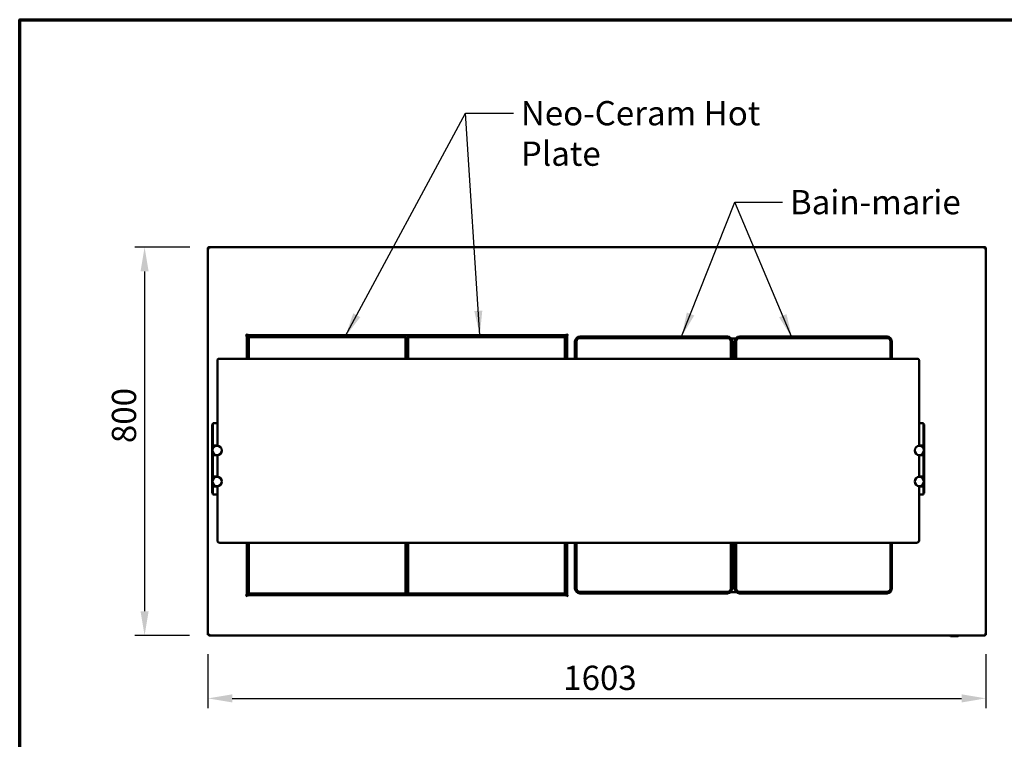
# Model space of a CAD drawing. Units: millimetres. Extents: x 65 to 5859, y 100 to 4100.
# Drawn here: x 100 to 2129, y 2618 to 4100 of the extents above; entities that cross this region are included whole.
import ezdxf

# ---------------------------------------------------------------- set-up
doc = ezdxf.new("R2010")
doc.units = ezdxf.units.MM
doc.header["$LTSCALE"] = 20
for name, color, linetype, lineweight in [('Border (ISO)', 7, 'Continuous', 70), ('Dimension (ISO)', 7, 'Continuous', 25), ('Symbol (ISO)', 7, 'Continuous', 25), ('Visible (ISO)', 7, 'Continuous', 50)]:
    doc.layers.add(name, color=color, linetype=linetype, lineweight=lineweight)
doc.styles.add('Note Text (ISO)', font='tahoma.ttf')
doc.dimstyles.new('Default (ISO)', dxfattribs={"dimscale": 20, "dimtxt": 2.5, "dimasz": 2.5, "dimexe": 1, "dimexo": 2, "dimgap": 0.762, "dimtad": 1, "dimtoh": 1, "dimdec": 1, "dimrnd": 1e-08, "dimzin": 0, "dimdsep": 46, "dimtxsty": 'Note Text (ISO)', "dimcen": 0.09, "dimdle": 10, "dimclrd": 256, "dimclre": 256, "dimclrt": 256, "dimadec": 1, "dimazin": 0, "dimtfac": 1.40208, "dimtmove": 0, "dimatfit": 3, "dimfxl": 1, "dimtolj": 1, "dimtzin": 0, "dimlwd": -1, "dimlwe": -1, "dimarcsym": 0})
doc.dimstyles.new('Default - Method 1b (ISO)$7', dxfattribs={"dimscale": 20, "dimtxt": 2.5, "dimasz": 2.5, "dimexe": 3.175, "dimexo": 0, "dimgap": 0.762, "dimtad": 1, "dimtoh": 1, "dimrnd": 1e-08, "dimtxsty": 'Note Text (ISO)', "dimcen": 0.09, "dimdle": 10, "dimclrd": 256, "dimclre": 256, "dimclrt": 256, "dimazin": 2, "dimtfac": 1.4, "dimtmove": 0, "dimatfit": 3, "dimfxl": 1, "dimtolj": 1, "dimlwd": -1, "dimlwe": -1, "dimarcsym": 0})

# ---------------------------------------------------------------- blocks, each defined once
blk = doc.blocks.new('Borders Default Border')
at = {"layer": 'Border (ISO)', "flags": 128}
blk.add_lwpolyline([(5, 5), (5, 205), (292, 205), (292, 5), (5, 5)], dxfattribs=at)
blk = doc.blocks.new('*D6')
at = {"layer": 'Defpoints', "color": 0, "transparency": 16777216}
for p in [(490.5, 3631.5), (357.4, 2831.5), (489.6, 2831.5)]:
    blk.add_point(p, dxfattribs=at)
at = {"layer": 'Dimension (ISO)', "transparency": 16777216}
for p, q in [((450.5, 3631.5), (337.4, 3631.5)), ((357.4, 3581.5), (357.4, 2881.5)), ((449.6, 2831.5), (337.4, 2831.5))]:
    blk.add_line(p, q, dxfattribs=at)
for points in [[(349, 3581.5), (365.7, 3581.5), (357.4, 3631.5)], [(349, 2881.5), (365.7, 2881.5), (357.4, 2831.5)]]:
    blk.add_solid(points, dxfattribs=at)
at = {"layer": 'Dimension (ISO)', "transparency": 16777216, "insert": (289.9, 3227.8), "char_height": 50, "attachment_point": 1, "rotation": 90, "style": 'Note Text (ISO)'}
blk.add_mtext('\\A1;800', dxfattribs=at)
blk = doc.blocks.new('*D10')
at = {"layer": 'Defpoints', "color": 0, "transparency": 16777216}
for p in [(488, 2833.1), (2091, 2833.1), (2091, 2701.9)]:
    blk.add_point(p, dxfattribs=at)
at = {"layer": 'Dimension (ISO)', "transparency": 16777216}
for p, q in [((488, 2793.1), (488, 2681.9)), ((2091, 2793.1), (2091, 2681.9)), ((538, 2701.9), (2041, 2701.9))]:
    blk.add_line(p, q, dxfattribs=at)
for points in [[(538, 2710.2), (538, 2693.5), (488, 2701.9)], [(2041, 2710.2), (2041, 2693.5), (2091, 2701.9)]]:
    blk.add_solid(points, dxfattribs=at)
at = {"layer": 'Dimension (ISO)', "transparency": 16777216, "insert": (1220.1, 2769.2), "char_height": 50, "attachment_point": 1, "style": 'Note Text (ISO)'}
blk.add_mtext('\\A1;1603', dxfattribs=at)

msp = doc.modelspace()

# ---------------------------------------------------------------- linework, layer by layer
at = {"layer": 'Visible (ISO)'}
for p, q in [((488, 3629), (488, 3628.8)), ((489.5, 3629), (488, 3629)), ((488, 2833.1), (488, 3628.8)), ((489.5, 3629), (489.5, 3628.9)), ((489.6, 3628.9), (489.6, 3629)), ((490.5, 3629), (490.5, 3631.5)), ((490.5, 3631.5), (2088.5, 3631.5)), ((2088.5, 3631.5), (2088.5, 3629)), ((2089.3, 3628.9), (2089.3, 3629)), ((2089.5, 3629), (2091, 3629)), ((2089.5, 3629), (2089.5, 3628.9)), ((2091, 3628.8), (2091, 3629)), ((2091, 3628.8), (2091, 2833.1)), ((565.7, 3449.7), (565.6, 3449.7)), ((565.6, 3449.7), (565.6, 3449.7)), ((565.6, 3449.7), (566.7, 3449.7)), ((568.2, 3449.7), (565.7, 3449.7)), ((568.2, 3451.6), (568.2, 3449.7)), ((568.2, 3449.7), (568.2, 3401.7)), ((568.6, 3451.7), (568.6, 3452.7)), ((568.6, 3452.7), (568.7, 3452.7)), ((568.7, 3452.7), (568.7, 3452.7)), ((568.7, 3452.7), (568.7, 3450.2)), ((1227.5, 3450.2), (568.7, 3450.2)), ((570.2, 3449.2), (570.2, 3450.2)), ((581.4, 3450.2), (581.4, 3448.2)), ((581.4, 3449.2), (581.4, 3450.2)), ((1214.9, 3448.2), (1214.9, 3450.2)), ((1214.9, 3450.2), (1214.9, 3449.2)), ((1226.1, 3449.2), (1226.1, 3450.2)), ((1227.5, 3452.7), (1227.5, 3452.7)), ((1227.5, 3452.7), (1227.5, 3452.7)), ((1227.5, 3452.7), (1227.5, 3451.7)), ((1227.5, 3450.2), (1227.5, 3452.7)), ((1228, 3401.7), (1228, 3449.7)), ((1230.5, 3449.7), (1228, 3449.7)), ((1229.5, 3449.7), (1230.5, 3449.7)), ((1230.5, 3449.7), (1230.5, 3449.7)), ((1230.5, 3449.7), (1230.5, 3449.7)), ((571.1, 3449.1), (568.9, 3449.1)), ((568.9, 3401.7), (568.9, 3449.1)), ((581.4, 3449.2), (570.2, 3449.2)), ((570.2, 3449.2), (570.4, 3449.1)), ((571.1, 3449.1), (580.1, 3449.1)), ((571.2, 3446.2), (572.2, 3447.2)), ((572.2, 3446.2), (571.2, 3446.2)), ((571.2, 3446.2), (571.2, 3401.7)), ((572.2, 3447.2), (572.2, 3446.2)), ((895.2, 3447.2), (572.2, 3447.2)), ((572.2, 3446.2), (895.2, 3446.2)), ((572.2, 3401.7), (572.2, 3446.2)), ((580.1, 3449.1), (580.1, 3447.2)), ((581.4, 3449.2), (581.4, 3449.2)), ((581.4, 3447.2), (581.4, 3448.2)), ((895.2, 3447.2), (896.2, 3446.2)), ((895.2, 3446.2), (895.2, 3447.2)), ((896.2, 3446.2), (895.2, 3446.2)), ((895.2, 3446.2), (895.2, 3401.7)), ((896.2, 3401.7), (896.2, 3446.2)), ((899.2, 3439.2), (896.2, 3439.2)), ((899.2, 3436.1), (896.2, 3436.1)), ((899.2, 3446.2), (900.2, 3447.2)), ((900.2, 3446.2), (899.2, 3446.2)), ((899.2, 3446.2), (899.2, 3401.7)), ((900.2, 3447.2), (900.2, 3446.2)), ((1223.2, 3447.2), (900.2, 3447.2)), ((900.2, 3446.2), (1223.2, 3446.2)), ((900.2, 3401.7), (900.2, 3446.2)), ((1214.9, 3449.2), (1214.9, 3449.2)), ((1226.1, 3449.2), (1214.9, 3449.2)), ((1214.9, 3448.2), (1214.9, 3447.2)), ((1216.2, 3449.1), (1225.2, 3449.1)), ((1216.2, 3447.2), (1216.2, 3449.1)), ((1223.2, 3447.2), (1224.2, 3446.2)), ((1223.2, 3446.2), (1223.2, 3447.2)), ((1224.2, 3446.2), (1223.2, 3446.2)), ((1223.2, 3446.2), (1223.2, 3401.7)), ((1224.2, 3401.7), (1224.2, 3446.2)), ((1227.4, 3449.1), (1225.2, 3449.1)), ((1226.1, 3449.2), (1225.9, 3449.1)), ((1227.4, 3449.1), (1227.4, 3401.7)), ((1244.3, 3401.7), (1244.3, 3437.2)), ((1247.3, 3437.2), (1247.3, 3401.7)), ((1254.3, 3447.2), (1558.3, 3447.2)), ((1558.3, 3444.2), (1254.3, 3444.2)), ((1565.3, 3401.7), (1565.3, 3437.2)), ((1566.1, 3443.4), (1575.4, 3443.4)), ((1568.3, 3437.2), (1568.3, 3401.7)), ((1573.3, 3401.7), (1573.3, 3437.2)), ((1576.3, 3437.2), (1576.3, 3401.7)), ((1583.3, 3447.2), (1887.3, 3447.2)), ((1887.3, 3444.2), (1583.3, 3444.2)), ((1894.3, 3401.7), (1894.3, 3437.2)), ((1897.3, 3437.2), (1897.3, 3401.7)), ((507.3, 3398.7), (507.3, 3385)), ((512.3, 3401.7), (1948.3, 3401.7)), ((1953.3, 3385), (1953.3, 3398.7)), ((507.3, 3287.3), (507.3, 3385)), ((1953.3, 3385), (1953.3, 3287.3)), ((507.3, 3287.3), (507.3, 3222.1)), ((1953.3, 3222.1), (1953.3, 3287.3)), ((497.8, 3268.2), (497.8, 3268.6)), ((497.8, 3268.6), (507.3, 3268.6)), ((497.8, 3268.2), (497.8, 3234.6)), ((1953.3, 3268.6), (1962.8, 3268.6)), ((1962.8, 3268.6), (1962.8, 3268.2)), ((1962.8, 3234.6), (1962.8, 3268.2)), ((496.6, 3266.1), (496.6, 3266.4)), ((497.8, 3266.4), (496.6, 3266.4)), ((496.6, 3266.1), (496.6, 3233.2)), ((1964, 3266.4), (1962.8, 3266.4)), ((1964, 3266.4), (1964, 3266.1)), ((1964, 3233.2), (1964, 3266.1)), ((496.6, 3229.4), (496.6, 3233.2)), ((496.6, 3224.7), (496.6, 3229.4)), ((497.8, 3229.3), (497.8, 3234.6)), ((497.8, 3225.7), (497.8, 3229.3)), ((1962.8, 3234.6), (1962.8, 3229.3)), ((1962.8, 3229.3), (1962.8, 3225.7)), ((1964, 3233.2), (1964, 3229.4)), ((1964, 3229.4), (1964, 3224.7)), ((496.6, 3222.7), (496.6, 3224.7)), ((496.6, 3222.7), (497.8, 3222.7)), ((496.6, 3222.2), (496.6, 3222.7)), ((496.6, 3203.2), (496.6, 3222.2)), ((496.6, 3222.2), (496.6, 3222.2)), ((498.8, 3222.2), (496.6, 3222.2)), ((496.6, 3222.2), (497.8, 3222.2)), ((497.8, 3222.7), (497.8, 3225.7)), ((497.8, 3222.7), (507.3, 3222.7)), ((497.8, 3222.7), (497.8, 3222.7)), ((497.8, 3222.7), (497.8, 3222.2)), ((497.8, 3222.2), (497.8, 3222.2)), ((497.8, 3215.7), (497.8, 3217.2)), ((497.8, 3208.2), (497.8, 3209.6)), ((498.8, 3222.2), (502.7, 3222.2)), ((507.3, 3222.2), (502.8, 3222.2)), ((1953.3, 3222.7), (1962.8, 3222.7)), ((1957.8, 3222.2), (1953.3, 3222.2)), ((1957.8, 3222.2), (1961.8, 3222.2)), ((1964, 3222.2), (1961.8, 3222.2)), ((1962.8, 3225.7), (1962.8, 3222.7)), ((1962.8, 3222.7), (1962.8, 3222.7)), ((1962.8, 3222.7), (1964, 3222.7)), ((1962.8, 3222.2), (1962.8, 3222.7)), ((1962.8, 3222.2), (1962.8, 3222.2)), ((1962.8, 3222.2), (1964, 3222.2)), ((1962.8, 3217.2), (1962.8, 3215.7)), ((1962.8, 3209.6), (1962.8, 3208.2)), ((1964, 3224.7), (1964, 3222.7)), ((1964, 3222.7), (1964, 3222.2)), ((1964, 3222.2), (1964, 3222.2)), ((1964, 3222.2), (1964, 3203.2)), ((496.6, 3203.1), (496.6, 3203.2)), ((498.8, 3203.2), (496.6, 3203.2)), ((496.6, 3202.7), (496.6, 3203.1)), ((497.8, 3203.1), (496.6, 3203.1)), ((496.6, 3200.7), (496.6, 3202.7)), ((497.8, 3202.7), (496.6, 3202.7)), ((496.6, 3160.7), (496.6, 3200.7)), ((497.8, 3203.2), (497.8, 3203.1)), ((497.8, 3203.1), (497.8, 3202.7)), ((497.8, 3199.7), (497.8, 3202.7)), ((507.3, 3202.7), (497.8, 3202.7)), ((497.8, 3161.7), (497.8, 3199.7)), ((498.8, 3203.2), (507.3, 3203.2)), ((502.8, 3203.2), (506.7, 3203.2)), ((506.8, 3203.2), (507.3, 3203.2)), ((507.3, 3203.2), (507.3, 3158.1)), ((1953.3, 3203.2), (1953.7, 3203.2)), ((1961.8, 3203.2), (1953.3, 3203.2)), ((1953.3, 3158.1), (1953.3, 3203.2)), ((1962.8, 3202.7), (1953.3, 3202.7)), ((1953.8, 3203.2), (1957.8, 3203.2)), ((1961.8, 3203.2), (1964, 3203.2)), ((1962.8, 3203.1), (1962.8, 3203.2)), ((1962.8, 3202.7), (1962.8, 3203.1)), ((1964, 3203.1), (1962.8, 3203.1)), ((1964, 3202.7), (1962.8, 3202.7)), ((1962.8, 3202.7), (1962.8, 3199.7)), ((1962.8, 3199.7), (1962.8, 3161.7)), ((1964, 3203.2), (1964, 3203.1)), ((1964, 3203.1), (1964, 3202.7)), ((1964, 3202.7), (1964, 3200.7)), ((1964, 3200.7), (1964, 3160.7)), ((496.6, 3158.7), (496.6, 3160.7)), ((496.6, 3158.7), (497.8, 3158.7)), ((496.6, 3158.2), (496.6, 3158.7)), ((496.6, 3139.2), (496.6, 3158.2)), ((496.6, 3158.2), (496.6, 3158.2)), ((498.8, 3158.2), (496.6, 3158.2)), ((496.6, 3158.2), (497.8, 3158.2)), ((497.8, 3158.7), (497.8, 3161.7)), ((497.8, 3158.7), (507.3, 3158.7)), ((497.8, 3158.7), (497.8, 3158.7)), ((497.8, 3158.7), (497.8, 3158.2)), ((497.8, 3158.2), (497.8, 3158.2)), ((497.8, 3151.7), (497.8, 3153.2)), ((497.8, 3144.2), (497.8, 3145.6)), ((498.8, 3158.2), (502.7, 3158.2)), ((507.3, 3158.2), (502.8, 3158.2)), ((1953.3, 3158.7), (1962.8, 3158.7)), ((1957.8, 3158.2), (1953.3, 3158.2)), ((1957.8, 3158.2), (1961.8, 3158.2)), ((1964, 3158.2), (1961.8, 3158.2)), ((1962.8, 3161.7), (1962.8, 3158.7)), ((1962.8, 3158.7), (1962.8, 3158.7)), ((1962.8, 3158.7), (1964, 3158.7)), ((1962.8, 3158.2), (1962.8, 3158.7)), ((1962.8, 3158.2), (1962.8, 3158.2)), ((1962.8, 3158.2), (1964, 3158.2)), ((1962.8, 3153.2), (1962.8, 3151.7)), ((1962.8, 3145.6), (1962.8, 3144.2)), ((1964, 3160.7), (1964, 3158.7)), ((1964, 3158.7), (1964, 3158.2)), ((1964, 3158.2), (1964, 3158.2)), ((1964, 3158.2), (1964, 3139.2)), ((496.6, 3139.1), (496.6, 3139.2)), ((498.8, 3139.2), (496.6, 3139.2)), ((496.6, 3138.7), (496.6, 3139.1)), ((497.8, 3139.1), (496.6, 3139.1)), ((496.6, 3136.7), (496.6, 3138.7)), ((497.8, 3138.7), (496.6, 3138.7)), ((496.6, 3132.8), (496.6, 3136.7)), ((496.6, 3127.9), (496.6, 3132.8)), ((496.6, 3127.9), (496.6, 3124.5)), ((497.8, 3139.2), (497.8, 3139.1)), ((497.8, 3139.1), (497.8, 3138.7)), ((497.8, 3135.7), (497.8, 3138.7)), ((507.3, 3138.7), (497.8, 3138.7)), ((497.8, 3132.1), (497.8, 3135.7)), ((497.8, 3125.2), (497.8, 3132.1)), ((497.8, 3125.2), (497.8, 3121.9)), ((498.8, 3139.2), (507.3, 3139.2)), ((502.8, 3139.2), (506.7, 3139.2)), ((506.8, 3139.2), (507.3, 3139.2)), ((507.3, 3139.2), (507.3, 3027.3)), ((1953.3, 3139.2), (1953.7, 3139.2)), ((1961.8, 3139.2), (1953.3, 3139.2)), ((1953.3, 3027.3), (1953.3, 3139.2)), ((1962.8, 3138.7), (1953.3, 3138.7)), ((1953.8, 3139.2), (1957.8, 3139.2)), ((1961.8, 3139.2), (1964, 3139.2)), ((1962.8, 3139.1), (1962.8, 3139.2)), ((1962.8, 3138.7), (1962.8, 3139.1)), ((1964, 3139.1), (1962.8, 3139.1)), ((1964, 3138.7), (1962.8, 3138.7)), ((1962.8, 3138.7), (1962.8, 3135.7)), ((1962.8, 3135.7), (1962.8, 3132.1)), ((1962.8, 3132.1), (1962.8, 3125.2)), ((1962.8, 3121.9), (1962.8, 3125.2)), ((1964, 3139.2), (1964, 3139.1)), ((1964, 3139.1), (1964, 3138.7)), ((1964, 3138.7), (1964, 3136.7)), ((1964, 3136.7), (1964, 3132.8)), ((1964, 3132.8), (1964, 3127.9)), ((1964, 3124.5), (1964, 3127.9)), ((496.6, 3124.5), (497.8, 3124.5)), ((507.3, 3121.9), (497.8, 3121.9)), ((1962.8, 3121.9), (1953.3, 3121.9)), ((1964, 3124.5), (1962.8, 3124.5)), ((512.3, 3022.3), (1948.3, 3022.3)), ((568.2, 3022.3), (568.2, 2914.7)), ((568.9, 2916.3), (568.9, 3022.3)), ((571.2, 3022.3), (571.2, 2918.2)), ((572.2, 2918.2), (572.2, 3022.3)), ((895.2, 3022.3), (895.2, 2918.2)), ((896.2, 2918.2), (896.2, 3022.3)), ((899.2, 3022.3), (899.2, 2918.2)), ((900.2, 2918.2), (900.2, 3022.3)), ((1223.2, 3022.3), (1223.2, 2918.2)), ((1224.2, 2918.2), (1224.2, 3022.3)), ((1227.4, 3022.3), (1227.4, 2916.3)), ((1228, 2914.7), (1228, 3022.3)), ((1244.3, 2928.2), (1244.3, 3022.3)), ((1247.3, 3022.3), (1247.3, 2928.2)), ((1565.3, 2928.2), (1565.3, 3022.3)), ((1568.3, 3022.3), (1568.3, 2928.2)), ((1573.3, 2928.2), (1573.3, 3022.3)), ((1576.3, 3022.3), (1576.3, 2928.2)), ((1894.3, 2928.2), (1894.3, 3022.3)), ((1897.3, 3022.3), (1897.3, 2928.2)), ((896.2, 2928.1), (899.2, 2928.1)), ((896.2, 2926.1), (899.2, 2926.1)), ((566.7, 2914.7), (565.6, 2914.7)), ((565.6, 2914.7), (565.6, 2914.7)), ((565.6, 2914.7), (565.7, 2914.7)), ((565.7, 2914.7), (568.2, 2914.7)), ((568.2, 2920.9), (568.9, 2920.9)), ((568.6, 2911.7), (568.6, 2912.7)), ((568.7, 2911.7), (568.6, 2911.7)), ((568.7, 2914.2), (1227.5, 2914.2)), ((568.7, 2914.2), (568.7, 2911.7)), ((568.7, 2911.7), (568.7, 2911.7)), ((568.9, 2916.3), (571.1, 2916.3)), ((570.2, 2916.1), (570.4, 2916.3)), ((570.2, 2916.1), (581.4, 2916.1)), ((570.2, 2916.1), (570.2, 2914.9)), ((570.2, 2914.9), (581.4, 2914.9)), ((580.1, 2916.3), (571.1, 2916.3)), ((571.2, 2918.2), (572.2, 2918.2)), ((572.2, 2917.2), (571.2, 2918.2)), ((572.2, 2918.2), (572.2, 2917.2)), ((895.2, 2918.2), (572.2, 2918.2)), ((572.2, 2917.2), (895.2, 2917.2)), ((580.1, 2917.2), (580.1, 2916.3)), ((581.4, 2917.1), (581.4, 2917.2)), ((581.4, 2917.1), (581.4, 2914.9)), ((581.4, 2914.9), (581.4, 2916.1)), ((581.4, 2916.1), (581.4, 2916.1)), ((1214.9, 2914.9), (581.4, 2914.9)), ((581.4, 2914.9), (581.4, 2914.9)), ((895.2, 2917.2), (895.2, 2918.2)), ((896.2, 2918.2), (895.2, 2917.2)), ((895.2, 2918.2), (896.2, 2918.2)), ((899.2, 2918.2), (900.2, 2918.2)), ((900.2, 2917.2), (899.2, 2918.2)), ((900.2, 2918.2), (900.2, 2917.2)), ((1223.2, 2918.2), (900.2, 2918.2)), ((900.2, 2917.2), (1223.2, 2917.2)), ((1214.9, 2917.2), (1214.9, 2917.1)), ((1214.9, 2914.9), (1214.9, 2917.1)), ((1214.9, 2916.1), (1214.9, 2914.9)), ((1214.9, 2916.1), (1214.9, 2916.1)), ((1214.9, 2916.1), (1226.1, 2916.1)), ((1214.9, 2914.9), (1214.9, 2914.9)), ((1214.9, 2914.9), (1226.1, 2914.9)), ((1216.2, 2916.3), (1216.2, 2917.2)), ((1225.2, 2916.3), (1216.2, 2916.3)), ((1223.2, 2917.2), (1223.2, 2918.2)), ((1224.2, 2918.2), (1223.2, 2917.2)), ((1223.2, 2918.2), (1224.2, 2918.2)), ((1225.2, 2916.3), (1227.4, 2916.3)), ((1226.1, 2916.1), (1225.9, 2916.3)), ((1226.1, 2916.1), (1226.1, 2914.9)), ((1227.4, 2921.5), (1228, 2921.5)), ((1227.4, 2920.9), (1228, 2920.9)), ((1227.5, 2911.7), (1227.5, 2914.2)), ((1227.5, 2912.7), (1227.5, 2911.7)), ((1227.5, 2911.7), (1227.5, 2911.7)), ((1227.5, 2911.7), (1227.5, 2911.7)), ((1228, 2914.7), (1230.5, 2914.7)), ((1230.5, 2914.7), (1229.5, 2914.7)), ((1230.5, 2914.7), (1230.5, 2914.7)), ((1230.5, 2914.7), (1230.5, 2914.7)), ((1254.3, 2921.2), (1558.3, 2921.2)), ((1558.3, 2918.2), (1254.3, 2918.2)), ((1565.2, 2921), (1576.3, 2921)), ((1583.3, 2921.2), (1887.3, 2921.2)), ((1887.3, 2918.2), (1583.3, 2918.2)), ((489.5, 2833.1), (488, 2833.1)), ((489.6, 2833), (489.6, 2833.4)), ((489.6, 2831.5), (489.6, 2833)), ((489.6, 2831.5), (2089.3, 2831.5)), ((2018.3, 2830.3), (2019.8, 2830.3)), ((2034, 2830.3), (2019.8, 2830.3)), ((2089.3, 2833), (2089.3, 2833.4)), ((2089.3, 2833), (2089.3, 2831.5)), ((2089.5, 2833.1), (2091, 2833.1))]:
    msp.add_line(p, q, dxfattribs=at)
for centre in [(506.8, 3212.7), (1953.8, 3212.7), (506.8, 3148.7), (1953.8, 3148.7)]:
    msp.add_circle(centre, 9.5, dxfattribs=at)
for centre, radius, start, end in [((568.7, 3449.7), 2, 90.2865, 179.7135), ((1227.5, 3449.7), 2, 0.2865, 89.7135), ((1254.3, 3437.2), 10, 90, 180), ((1254.3, 3437.2), 7, 90, 180), ((1558.3, 3437.2), 10, 0, 90), ((1558.3, 3437.2), 7, 0, 90), ((1583.3, 3437.2), 10, 90, 180), ((1583.3, 3437.2), 7, 90, 180), ((1887.3, 3437.2), 10, 0, 90), ((1887.3, 3437.2), 7, 0, 90), ((502.8, 3217.2), 5, 90, 180), ((502.8, 3208.2), 5, 180, 270), ((1957.8, 3217.2), 5, 0, 90), ((1957.8, 3208.2), 5, 270, 0), ((502.8, 3153.2), 5, 90, 180), ((1957.8, 3153.2), 5, 0, 90), ((502.8, 3144.2), 5, 180, 270), ((1957.8, 3144.2), 5, 270, 0), ((512.3, 3027.3), 5, 180, 270), ((1948.3, 3027.3), 5, 270, 0), ((1254.3, 2928.2), 10, 180, 270), ((1254.3, 2928.2), 7, 180, 270), ((1558.3, 2928.2), 7, 270, 0), ((1558.3, 2928.2), 10, 270, 0), ((1583.3, 2928.2), 10, 180, 270), ((1583.3, 2928.2), 7, 180, 270), ((1887.3, 2928.2), 7, 270, 0), ((1887.3, 2928.2), 10, 270, 0), ((568.7, 2914.7), 2, 180.2865, 269.7135), ((1227.5, 2914.7), 2, 270.2865, 359.7135), ((2018.3, 2831.3), 1, 190.2654, 270), ((2019.8, 2831.3), 1, 187.336, 270), ((2034, 2831.3), 1, 270, 349.7346)]:
    msp.add_arc(centre, radius, start, end, dxfattribs=at)
for points, knots in [([(489.5, 3631.3), (488.6, 3630.9), (488, 3630.1), (488, 3629.2), (488, 3629.1), (488, 3629.1), (488, 3629)], [0.411517, 0.411517, 0.411517, 0.411517, 1.478081, 1.478081, 1.478081, 1.570796, 1.570796, 1.570796, 1.570796]), ([(488, 3628.8), (488, 3628.9), (488.5, 3628.9), (489.2, 3628.9), (489.3, 3628.9), (489.4, 3628.9), (489.5, 3628.9)], [0, 0, 0, 0, 1.066564, 1.066564, 1.066564, 1.159279, 1.159279, 1.159279, 1.159279]), ([(490.5, 3630), (490, 3630), (489.6, 3629.6), (489.5, 3629.2), (489.5, 3629.1), (489.5, 3629.1), (489.5, 3629)], [0, 0, 0, 0, 1.350716, 1.350716, 1.350716, 1.570796, 1.570796, 1.570796, 1.570796]), ([(490.5, 3630), (490.2, 3630), (490, 3629.6), (489.7, 3629.2), (489.7, 3629.1), (489.6, 3629.1), (489.6, 3629)], [0, 0, 0, 0, 0.859892, 0.859892, 0.859892, 1, 1, 1, 1]), ([(2088.5, 3630), (2088.9, 3630), (2089.3, 3629.6), (2089.4, 3629.2), (2089.4, 3629.1), (2089.5, 3629.1), (2089.5, 3629)], [0, 0, 0, 0, 1.350716, 1.350716, 1.350716, 1.570796, 1.570796, 1.570796, 1.570796]), ([(2088.5, 3630), (2088.7, 3630), (2088.9, 3629.6), (2089.2, 3629.2), (2089.2, 3629.1), (2089.3, 3629.1), (2089.3, 3629)], [0, 0, 0, 0, 0.859892, 0.859892, 0.859892, 1, 1, 1, 1]), ([(2091, 3629), (2091, 3629.9), (2090.4, 3630.7), (2089.7, 3631.2), (2089.6, 3631.2), (2089.5, 3631.2), (2089.5, 3631.3)], [0, 0, 0, 0, 1.066564, 1.066564, 1.066564, 1.159279, 1.159279, 1.159279, 1.159279]), ([(2089.5, 3628.9), (2090.3, 3628.9), (2090.9, 3628.9), (2090.9, 3628.8), (2091, 3628.8), (2091, 3628.8), (2091, 3628.8)], [0.411517, 0.411517, 0.411517, 0.411517, 1.478081, 1.478081, 1.478081, 1.570796, 1.570796, 1.570796, 1.570796]), ([(507.3, 3398.7), (507.3, 3399), (507.3, 3399.2), (507.5, 3399.7), (507.6, 3399.9), (507.9, 3400.4), (508.1, 3400.6), (508.6, 3400.9), (508.9, 3401.1), (509.6, 3401.3), (509.9, 3401.4), (510.6, 3401.6), (511, 3401.6), (511.7, 3401.7), (512, 3401.7), (512.3, 3401.7)], [3.141593, 3.141593, 3.141593, 3.141593, 3.259886, 3.259886, 3.390272, 3.390272, 3.562051, 3.562051, 3.843419, 3.843419, 4.157578, 4.157578, 4.471737, 4.471737, 4.712389, 4.712389, 4.712389, 4.712389]), ([(1948.3, 3401.7), (1948.6, 3401.7), (1949, 3401.7), (1949.8, 3401.6), (1950.1, 3401.5), (1950.9, 3401.4), (1951.2, 3401.3), (1951.9, 3400.9), (1952.2, 3400.7), (1952.7, 3400.3), (1952.8, 3400.1), (1953, 3399.7), (1953.2, 3399.4), (1953.2, 3398.9), (1953.3, 3398.8), (1953.3, 3398.7)], [4.712389, 4.712389, 4.712389, 4.712389, 5.026548, 5.026548, 5.340708, 5.340708, 5.654867, 5.654867, 5.969026, 5.969026, 6.071597, 6.071597, 6.22846, 6.22846, 6.283185, 6.283185, 6.283185, 6.283185]), ([(488, 2833.1), (488, 2833.3), (488.5, 2833.5), (489.3, 2833.7), (489.6, 2833.8), (490, 2833.9), (490.5, 2834)], [-1, -1, -1, -1, -0.316153, -0.316153, -0.316153, 0, 0, 0, 0]), ([(490.5, 2834), (490, 2833.7), (489.6, 2833.5), (489.5, 2833.2), (489.5, 2833.2), (489.5, 2833.2), (489.5, 2833.1)], [0, 0, 0, 0, 0.859892, 0.859892, 0.859892, 1, 1, 1, 1]), ([(490.5, 2834), (490.2, 2833.5), (490, 2833.1), (489.7, 2833), (489.7, 2833), (489.6, 2833), (489.6, 2833)], [0, 0, 0, 0, 0.859892, 0.859892, 0.859892, 1, 1, 1, 1]), ([(489.8, 2831.6), (489.9, 2831.8), (490, 2832.2), (490.2, 2832.8), (490.3, 2833.2), (490.4, 2833.6), (490.5, 2834)], [-0.8156556, -0.8156556, -0.8156556, -0.8156556, -0.3161529, -0.3161529, -0.3161529, 0, 0, 0, 0]), ([(2088.5, 2834), (2088.7, 2833.5), (2088.9, 2833.1), (2089.2, 2833), (2089.2, 2833), (2089.3, 2833), (2089.3, 2833)], [0, 0, 0, 0, 0.859892, 0.859892, 0.859892, 1, 1, 1, 1]), ([(2088.5, 2834), (2088.9, 2833.7), (2089.3, 2833.5), (2089.4, 2833.2), (2089.4, 2833.2), (2089.5, 2833.2), (2089.5, 2833.1)], [0, 0, 0, 0, 0.859892, 0.859892, 0.859892, 1, 1, 1, 1]), ([(2090.8, 2833.3), (2090.7, 2833.4), (2090.2, 2833.6), (2089.6, 2833.7), (2089.3, 2833.8), (2088.9, 2833.9), (2088.5, 2834)], [-0.8156556, -0.8156556, -0.8156556, -0.8156556, -0.3161529, -0.3161529, -0.3161529, 0, 0, 0, 0]), ([(2089.3, 2831.5), (2089.1, 2831.5), (2088.9, 2832), (2088.7, 2832.8), (2088.6, 2833.2), (2088.5, 2833.6), (2088.5, 2834)], [-1, -1, -1, -1, -0.316153, -0.316153, -0.316153, 0, 0, 0, 0])]:
    msp.add_open_spline(points, degree=3, knots=knots, dxfattribs=at)
for points in [[(490.5, 3631.5), (490.1, 3631.5), (489.8, 3631.4), (489.5, 3631.3)], [(489.5, 3628.9), (489.8, 3629), (490.1, 3629), (490.5, 3629)], [(489.6, 3629), (489.6, 3629.2), (489.7, 3629.5), (489.8, 3629.7)], [(2089.5, 3631.3), (2089.1, 3631.4), (2088.8, 3631.5), (2088.5, 3631.5)], [(2088.5, 3629), (2088.8, 3629), (2089.1, 3629), (2089.5, 3628.9)], [(2089.3, 3629), (2089.3, 3629.2), (2089.2, 3629.5), (2089.2, 3629.7)], [(489.6, 2831.5), (489.6, 2831.5), (489.7, 2831.5), (489.8, 2831.6)], [(2017.3, 2831.1), (2017.3, 2831.2), (2017.3, 2831.4), (2017.2, 2831.5)], [(2018.7, 2831.5), (2018.8, 2831.4), (2018.8, 2831.3), (2018.8, 2831.2)], [(2035, 2831.1), (2035, 2831.2), (2035, 2831.4), (2035.1, 2831.5)], [(2091, 2833.1), (2091, 2833.2), (2090.9, 2833.2), (2090.8, 2833.3)]]:
    msp.add_open_spline(points, degree=3, dxfattribs=at)

# ---------------------------------------------------------------- block references
at = {"xscale": 20, "yscale": 20, "zscale": 20}
msp.add_blockref('Borders Default Border', (0, 0), dxfattribs=at)

# ---------------------------------------------------------------- texts
at = {"layer": 'Symbol (ISO)', "char_height": 50, "attachment_point": 1, "style": 'Note Text (ISO)'}
for s, insert, width in [('\\fTahoma|b0|i0;Neo-Ceram Hot Plate', (1132.8, 3932.4), 639.141), ('\\fTahoma|b0|i0;Bain-marie', (1687.3, 3749.2), 326.175)]:
    msp.add_mtext(s, dxfattribs=dict(at, insert=insert, width=width))

# ---------------------------------------------------------------- dimensions: what is measured, and where the dimension line sits
at = {"layer": 'Dimension (ISO)'}
dim = msp.add_linear_dim(base=(357.4, 2831.5), p1=(490.5, 3631.5), p2=(489.6, 2831.5), angle=270, dimstyle='Default (ISO)', override={"dimgap": 0.762, "dimtoh": 0, "dimdec": 0, "dimtol": 0, "dimlim": 0, "dimtp": 0, "dimtm": 0, "dimtdec": 2, "dimtofl": 0, "dimatfit": 1}, dxfattribs=at)
dim.commit()
dim.dimension.update_dxf_attribs({"geometry": '*D6', "text_midpoint": (357.4, 3281.5), "dimtype": 160})
dim = msp.add_linear_dim(base=(2091, 2701.9), p1=(488, 2833.1), p2=(2091, 2833.1), dimstyle='Default (ISO)', override={"dimgap": 0.762, "dimtoh": 0, "dimdec": 0, "dimtol": 0, "dimlim": 0, "dimtp": 0, "dimtm": 0, "dimtdec": 2, "dimtofl": 0, "dimatfit": 1}, dxfattribs=at)
dim.commit()
dim.dimension.update_dxf_attribs({"geometry": '*D10', "text_midpoint": (1289.5, 2701.9), "dimtype": 160})

# ---------------------------------------------------------------- leaders
at = {"layer": 'Symbol (ISO)', "annotation_type": 0, "has_hookline": 1, "hookline_direction": 0}
for points, text_width in [([(770.9, 3447.2), (1018.8, 3907.4), (1117.6, 3907.4)], 632.4), ([(1464.1, 3447.2), (1573.4, 3724.2), (1672.1, 3724.2)], 319.3)]:
    msp.add_leader(points, dimstyle='Default - Method 1b (ISO)$7', override={"dimtad": 0}, dxfattribs=dict(at, text_width=text_width))
at = {"layer": 'Symbol (ISO)'}
for points in [[(1048.3, 3450.2), (1018.8, 3907.4)], [(1692, 3444.2), (1573.4, 3724.2)]]:
    msp.add_leader(points, dimstyle='Default - Method 1b (ISO)$7', override={"dimtad": 0}, dxfattribs=at)

doc.saveas('drawing.dxf')
